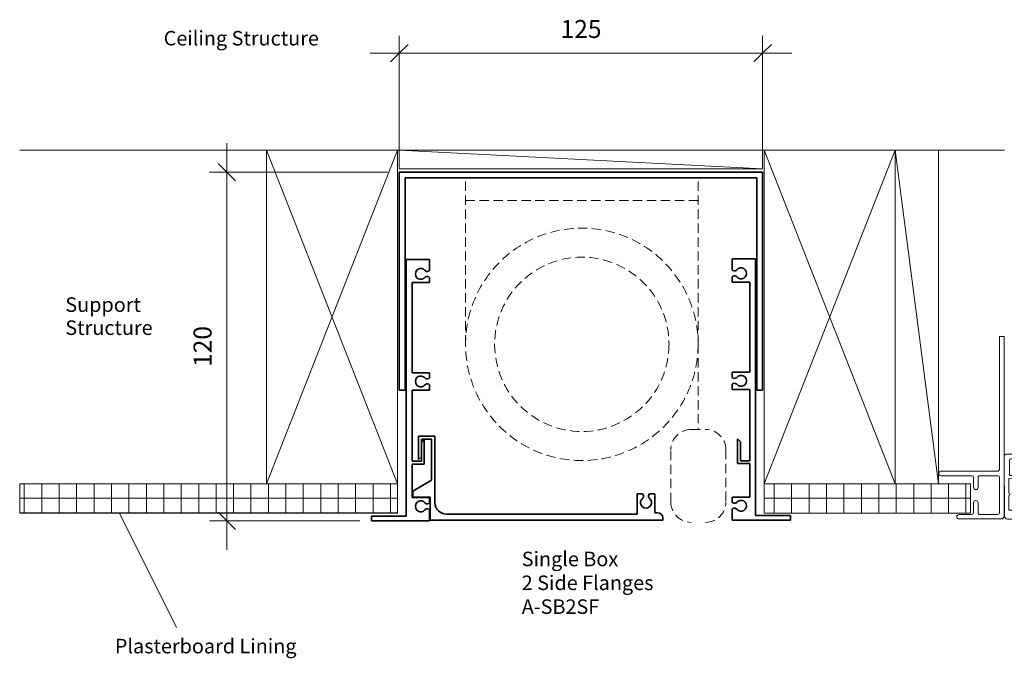
# Model space of a CAD drawing. Units: millimetres. Extents: x 2218 to 2743, y 1234 to 1559.
# Drawn here: x 2218 to 2557, y 1313 to 1533 of the extents above; entities that cross this region are included whole.
import ezdxf

# ---------------------------------------------------------------- set-up
doc = ezdxf.new("R2010")
doc.units = ezdxf.units.MM
doc.linetypes.add('Demolished', pattern=[4.8, 3.2, -1.6])
for name, color, linetype, lineweight in [('A-ANNO-DIMS', 211, 'Continuous', 9), ('A-ANNO-DIMS-2', 211, 'Continuous', 9), ('A-DETL', 90, 'Continuous', 18), ('A-DETL-DEMO', 6, 'Demolished', 18), ('A-DETL-GENF', 92, 'Continuous', 18), ('A-DETL-MEDM', 33, 'Continuous', 35), ('A-DETL-THIN', 151, 'Continuous', 18), ('APL Joinery', 7, 'Continuous', 18), ('G-ANNO-TEXT', 231, 'Continuous', 9), ('Joinery 1_dwg _2_', 8, 'Continuous', 18)]:
    doc.layers.add(name, color=color, linetype=linetype, lineweight=lineweight)
doc.styles.add('Arial', font='arial.ttf', dxfattribs={"height": 5})
doc.styles.add('Arial_B', font='arialbd.ttf', dxfattribs={"height": 6.190476})
doc.styles.add('Arial_B_1', font='arialbd.ttf', dxfattribs={"height": 5})
doc.dimstyles.new('Linear_-_3mm_Arial', dxfattribs={"dimscale": 304.8, "dimtxt": 6.121556, "dimasz": 0.019685, "dimexe": 0.019685, "dimexo": 0.013123, "dimgap": 0.011483, "dimtad": 1, "dimdec": 0, "dimzin": 0, "dimdsep": 46, "dimtxsty": 'Arial_B', "dimblk1": 'OBLIQUE', "dimblk2": 'OBLIQUE', "dimsah": 1, "dimcen": 0.09, "dimdle": 0.032808, "dimazin": 0, "dimtfac": 1, "dimtdec": 4, "dimtix": 1, "dimtmove": 0, "dimatfit": 3, "dimfxl": 1, "dimtvp": 1, "dimtfill": 1, "dimtolj": 1, "dimtzin": 0, "dimarcsym": 2})
pattern_1 = [(0, (0, 0), (0, 6), []), (90, (0, 0), (-6, 4e-16), [])]

# ---------------------------------------------------------------- blocks, each defined once
blk = doc.blocks.new('Joinery 1_dwg_Metro Thermalheart_ AW  SD with liner adaptor_dwg_01117-274940-APL Joinery Master Slider-275273-Detail Template - Single Box Double Flange')
at = {"layer": 'APL Joinery'}
for p, q in [((11.55, 20.7), (3.97, 20.7)), ((11.8, 18.9), (11.8, 20.45)), ((45.8, 20.45), (45.8, 18.9)), ((47.8, 20.7), (46.05, 20.7)), ((0, 18.7), (0, 0.5)), ((3.1, 19.2), (0.5, 19.2)), ((1.4, 17.1), (1.4, 1.9)), ((3.1, 17.6), (1.9, 17.6)), ((8.3, 19.3), (5.74, 19.3)), ((8.8, 1.9), (8.8, 18.8)), ((10.3, 12.6), (10.3, 17.5)), ((10.5, 17.7), (12.1, 17.7)), ((13.05, 18.7), (12, 18.7)), ((12.3, 17.5), (12.3, 16.95)), ((13.3, 16.95), (13.3, 18.45)), ((44.3, 18.45), (44.3, 16.95)), ((45.6, 18.7), (44.55, 18.7)), ((45.3, 16.95), (45.3, 17.5)), ((45.5, 17.7), (47.1, 17.7)), ((47.3, 17.5), (47.3, 12.6)), ((48.8, -1.1), (48.8, 19.7)), ((12.55, 16.7), (13.05, 16.7)), ((44.55, 16.7), (45.05, 16.7)), ((10.3, 6.9), (10.3, 11.8)), ((47.3, 11.8), (47.3, 6.9)), ((12.3, 7.45), (12.3, 6.9)), ((13.25, 7.7), (12.55, 7.7)), ((13.5, 5.95), (13.5, 7.45)), ((21.05, 8.01), (19.9, 8.01)), ((24.5, 8.01), (23.35, 8.01)), ((44.1, 7.45), (44.1, 5.95)), ((45.05, 7.7), (44.35, 7.7)), ((45.3, 6.9), (45.3, 7.45)), ((12.1, 6.7), (10.5, 6.7)), ((10.6, 2.3), (10.6, 5.5)), ((10.8, 5.7), (13.25, 5.7)), ((19.79, 4), (17.66, 4)), ((26.74, 4), (24.61, 4)), ((44.35, 5.7), (46.8, 5.7)), ((47.1, 6.7), (45.5, 6.7)), ((47, 5.5), (47, 0.5)), ((0.5, 0), (17.46, 0)), ((1.9, 1.4), (8.3, 1.4)), ((16.16, 1.8), (11.1, 1.8)), ((16.66, 3), (16.66, 2.3)), ((26.94, 0), (30.6, 0)), ((27.74, 2.3), (27.74, 3)), ((31.5, 1.8), (28.24, 1.8)), ((32.53, 0.87), (31.67, 1.73)), ((32.6, 0.2), (32.6, 0.7)), ((37.8, 0.7), (37.8, 0.2)), ((38.73, 1.73), (37.87, 0.87)), ((39.9, 1.8), (38.9, 1.8)), ((40.1, 0.5), (40.1, 1.6)), ((46.5, 0), (40.6, 0)), ((30.8, -0.2), (30.8, -1.1)), ((31.3, -1.6), (48.3, -1.6))]:
    blk.add_line(p, q, dxfattribs=at)
at = {"layer": 'APL Joinery', "flags": 128}
for points in [[(18.46, 1), (18.46, 2.5), (21.87, 2.5), (22.2, 2.83), (22.53, 2.5), (25.94, 2.5), (25.94, 1)], [(37.6, 0), (35.7, 0), (35.2, -0.5), (34.7, 0), (32.8, 0)]]:
    blk.add_lwpolyline(points, dxfattribs=at)
at = {"layer": 'APL Joinery'}
for centre, radius, start, end in [((3.1, 20), 0.8, 270, 30), ((3.97, 20.5), 0.2, 90, 210), ((11.55, 20.45), 0.25, 0, 90), ((46.05, 20.45), 0.25, 90, 180), ((47.8, 19.7), 1, 0, 90), ((0.5, 18.7), 0.5, 90, 180), ((1.9, 17.1), 0.5, 90, 180), ((3.1, 20), 2.4, 270, 335.5567), ((5.74, 18.8), 0.5, 90, 155.5567), ((8.3, 18.8), 0.5, 360, 90), ((10.5, 17.5), 0.2, 90, 180), ((12, 18.9), 0.2, 180, 270), ((12.1, 17.5), 0.2, 0, 90), ((12.55, 16.95), 0.25, 180, 270), ((13.05, 18.45), 0.25, 0, 90), ((13.05, 16.95), 0.25, 270, 0), ((44.55, 18.45), 0.25, 90, 180), ((44.55, 16.95), 0.25, 180, 270), ((45.05, 16.95), 0.25, 270, 0), ((45.5, 17.5), 0.2, 90, 180), ((45.6, 18.9), 0.2, 270, 360), ((47.1, 17.5), 0.2, 0, 90), ((10.3, 12.2), 0.4, 270, 90), ((47.3, 12.2), 0.4, 90, 270), ((10.5, 6.9), 0.2, 180, 270), ((12.1, 6.9), 0.2, 270, 360), ((12.55, 7.45), 0.25, 90, 180), ((13.25, 7.45), 0.25, 0, 90), ((22.2, 6.2), 2.93, 141.7673, 219.7156), ((22.2, 6.2), 1.53, 140.6731, 219.3269), ((20.47, 7.61), 0.7, 320.6731, 34.8499), ((23.93, 7.61), 0.7, 145.1501, 219.3269), ((22.2, 6.2), 1.53, 320.6731, 39.3269), ((22.2, 6.2), 2.93, 320.2844, 38.2327), ((44.35, 7.45), 0.25, 90, 180), ((45.05, 7.45), 0.25, 0, 90), ((45.5, 6.9), 0.2, 180, 270), ((47.1, 6.9), 0.2, 270, 360), ((10.8, 5.5), 0.2, 90, 180), ((13.25, 5.95), 0.25, 270, 0), ((17.66, 3), 1, 90, 180), ((19.79, 4.2), 0.2, 270, 39.7156), ((20.47, 4.79), 0.7, 11.2669, 39.3269), ((21.65, 5.02), 0.5, 191.2669, 245.0621), ((22.2, 6.2), 1.8, 245.0621, 294.9379), ((22.75, 5.02), 0.5, 294.9379, 348.7331), ((23.93, 4.79), 0.7, 140.6731, 168.7331), ((24.61, 4.2), 0.2, 140.2844, 270), ((26.74, 3), 1, 0, 90), ((44.35, 5.95), 0.25, 180, 270), ((46.8, 5.5), 0.2, 360, 90), ((0.5, 0.5), 0.5, 180, 270), ((1.9, 1.9), 0.5, 180, 270), ((8.3, 1.9), 0.5, 270, 0), ((11.1, 2.3), 0.5, 180, 270), ((16.16, 2.3), 0.5, 270, 0), ((17.46, 1), 1, 270, 0), ((26.94, 1), 1, 180, 270), ((28.24, 2.3), 0.5, 180, 270), ((30.6, -0.2), 0.2, 0, 90), ((31.5, 1.55), 0.25, 45, 90), ((32.35, 0.7), 0.25, 360, 45), ((32.8, 0.2), 0.2, 180, 270), ((37.6, 0.2), 0.2, 270, 360), ((38.05, 0.7), 0.25, 135, 180), ((38.9, 1.55), 0.25, 90, 135), ((39.9, 1.6), 0.2, 0, 90), ((40.6, 0.5), 0.5, 180, 270), ((46.5, 0.5), 0.5, 270, 0), ((31.3, -1.1), 0.5, 180, 270), ((48.3, -1.1), 0.5, 270, 0)]:
    blk.add_arc(centre, radius, start, end, dxfattribs=at)
blk = doc.blocks.new('DIMBLOCK1-Detail Template - Single Box Double Flange')
at = {"layer": 'A-ANNO-DIMS-2'}
for p, q in [((2289.69, 1350.23), (2289.69, 1490.23)), ((2289.69, 1480.23), (2283.69, 1480.23)), ((2289.69, 1480.23), (2345.04, 1480.23)), ((2289.69, 1360.23), (2283.69, 1360.23)), ((2289.69, 1360.23), (2335.44, 1360.23))]:
    blk.add_line(p, q, dxfattribs=at)
at = {"layer": 'A-ANNO-DIMS-2', "lineweight": 35}
for p, q in [((2289.69, 1480.23), (2286.69, 1483.23)), ((2289.69, 1480.23), (2292.69, 1477.23)), ((2289.69, 1360.23), (2286.69, 1363.23)), ((2289.69, 1360.23), (2292.69, 1357.23))]:
    blk.add_line(p, q, dxfattribs=at)
at = {"layer": 'A-ANNO-DIMS-2', "color": 0, "insert": (2278.25, 1413.23), "char_height": 6.19, "width": 16.7906, "attachment_point": 1, "rotation": 90, "line_spacing_factor": 0.941778, "style": 'Arial_B', "bg_fill": 3, "box_fill_scale": 1.25, "bg_fill_color": 256, "bg_fill_true_color": 13158600, "bg_fill_transparency": 0}
blk.add_mtext('120', dxfattribs=at)
blk = doc.blocks.new('_Oblique')
at = {"color": 0, "linetype": 'ByBlock', "lineweight": -2}
blk.add_line((-0.5, -0.5), (0.5, 0.5), dxfattribs=at)
blk = doc.blocks.new('DIMBLOCK2-Detail Template - Single Box Double Flange')
at = {"layer": 'A-ANNO-DIMS-2'}
for p, q in [((2349.04, 1521.19), (2349.04, 1527.19)), ((2474.04, 1521.19), (2474.04, 1527.19)), ((2339.04, 1521.19), (2484.04, 1521.19)), ((2349.04, 1521.19), (2349.04, 1484.23)), ((2474.04, 1521.19), (2474.04, 1484.23))]:
    blk.add_line(p, q, dxfattribs=at)
at = {"layer": 'A-ANNO-DIMS-2', "lineweight": 35}
for p, q in [((2349.04, 1521.19), (2346.04, 1518.19)), ((2349.04, 1521.19), (2352.04, 1524.19)), ((2474.04, 1521.19), (2471.04, 1518.19)), ((2474.04, 1521.19), (2477.04, 1524.19))]:
    blk.add_line(p, q, dxfattribs=at)
at = {"layer": 'A-ANNO-DIMS-2', "color": 0, "insert": (2404.54, 1532.63), "char_height": 6.19, "width": 16.7906, "attachment_point": 1, "line_spacing_factor": 0.941778, "style": 'Arial_B', "bg_fill": 3, "box_fill_scale": 1.25, "bg_fill_color": 256, "bg_fill_true_color": 13158600, "bg_fill_transparency": 0}
blk.add_mtext('125', dxfattribs=at)

msp = doc.modelspace()

# ---------------------------------------------------------------- hatches: boundary and pattern name
at = {"layer": 'A-DETL-GENF'}
h = msp.add_hatch(dxfattribs=at)
h.set_pattern_fill('FP_2', style=0, pattern_type=2)
h.set_pattern_definition(pattern_1)
h.paths.add_polyline_path([(2348.36, 1362.97), (2348.36, 1372.97), (2218.42, 1372.97), (2218.42, 1362.97)])
h = msp.add_hatch(dxfattribs=at)
h.set_pattern_fill('FP_2', style=0, pattern_type=2)
h.set_pattern_definition(pattern_1)
h.paths.add_polyline_path([(2545.6, 1362.92), (2545.6, 1372.92), (2474.6, 1372.92), (2474.6, 1362.92)])

# ---------------------------------------------------------------- linework, layer by layer
at = {"layer": 'A-DETL'}
msp.add_line((2351.44, 1396.48), (2351.44, 1393.79), dxfattribs=at)
at = {"layer": 'A-DETL-DEMO'}
for p, q in [((2371.83, 1421), (2371.83, 1478.25)), ((2451.83, 1421), (2451.83, 1478.25)), ((2371.83, 1470.52), (2451.83, 1470.52)), ((2451.83, 1421), (2451.83, 1391.68)), ((2449.44, 1391.68), (2454.41, 1391.68)), ((2442.44, 1366.72), (2442.44, 1384.68)), ((2461.41, 1384.68), (2461.41, 1366.72))]:
    msp.add_line(p, q, dxfattribs=at)
for radius in [40, 30]:
    msp.add_circle((2411.83, 1421), radius, dxfattribs=at)
for centre, start, end in [((2449.44, 1384.68), 90, 180), ((2454.41, 1384.68), 0, 90), ((2449.44, 1366.72), 180, 270), ((2454.41, 1366.72), 270, 0)]:
    msp.add_arc(centre, 7, start, end, dxfattribs=at)
at = {"layer": 'A-DETL-MEDM'}
for p, q in [((2349.04, 1405.23), (2349.04, 1480.23)), ((2349.04, 1480.23), (2474.04, 1480.23)), ((2351, 1405.23), (2351, 1478.25)), ((2351, 1478.25), (2472.04, 1478.25)), ((2472.04, 1405.2), (2472.04, 1478.25)), ((2474.04, 1480.23), (2474.04, 1405.2)), ((2359.44, 1450.23), (2351.44, 1450.23)), ((2351.44, 1450.23), (2351.44, 1361.88)), ((2359.44, 1446.4), (2359.44, 1450.23)), ((2463.59, 1446.6), (2463.59, 1450.43)), ((2463.59, 1450.43), (2471.59, 1450.43)), ((2471.59, 1450.43), (2471.59, 1362.08)), ((2359.44, 1442.23), (2359.44, 1444.05)), ((2463.59, 1442.43), (2463.59, 1444.25)), ((2353.44, 1411.23), (2353.44, 1442.23)), ((2353.44, 1442.23), (2359.44, 1442.23)), ((2469.59, 1442.43), (2463.59, 1442.43)), ((2469.59, 1411.43), (2469.59, 1442.43)), ((2359.44, 1411.23), (2353.44, 1411.23)), ((2359.44, 1409.4), (2359.44, 1411.23)), ((2463.59, 1409.6), (2463.59, 1411.43)), ((2463.59, 1411.43), (2469.59, 1411.43)), ((2359.44, 1405.23), (2359.44, 1407.05)), ((2463.59, 1405.43), (2463.59, 1407.25)), ((2351, 1405.23), (2349.04, 1405.23)), ((2353.44, 1405.23), (2359.44, 1405.23)), ((2353.44, 1380.73), (2353.44, 1405.23)), ((2469.59, 1405.43), (2463.59, 1405.43)), ((2469.59, 1380.93), (2469.59, 1405.43)), ((2474.04, 1405.2), (2472.04, 1405.2)), ((2471.59, 1396.67), (2471.59, 1393.98)), ((2355.67, 1381.31), (2355.67, 1389.39)), ((2355.67, 1389.39), (2361.31, 1389.39)), ((2361.31, 1389.39), (2361.31, 1366.52)), ((2360.14, 1388.4), (2356.64, 1388.4)), ((2356.64, 1388.4), (2356.64, 1382.27)), ((2357.64, 1388.23), (2356.64, 1387.23)), ((2356.64, 1387.23), (2356.64, 1380.73)), ((2357.64, 1379.73), (2357.64, 1388.23)), ((2360.14, 1374.18), (2360.14, 1388.4)), ((2465.39, 1386.99), (2465.39, 1388.43)), ((2465.39, 1388.43), (2466.39, 1387.43)), ((2465.39, 1379.93), (2465.39, 1387.7)), ((2466.39, 1387.43), (2466.39, 1380.93)), ((2355.67, 1381.31), (2356.64, 1382.27)), ((2356.64, 1380.73), (2353.44, 1380.73)), ((2353.44, 1368.23), (2353.44, 1379.73)), ((2353.44, 1379.73), (2357.64, 1379.73)), ((2469.59, 1379.93), (2465.39, 1379.93)), ((2466.39, 1380.93), (2469.59, 1380.93)), ((2469.59, 1368.43), (2469.59, 1379.93)), ((2353.65, 1370.43), (2360.14, 1374.18)), ((2353.65, 1368.44), (2353.65, 1370.43)), ((2430.91, 1369.52), (2430.91, 1362.52)), ((2430.91, 1369.52), (2432.75, 1369.52)), ((2436.91, 1369.52), (2435.08, 1369.52)), ((2436.91, 1363.02), (2436.91, 1369.52)), ((2359.44, 1368.23), (2353.44, 1368.23)), ((2359.67, 1368.44), (2353.65, 1368.44)), ((2359.44, 1366.4), (2359.44, 1368.23)), ((2359.67, 1360.43), (2359.67, 1368.44)), ((2463.59, 1366.6), (2463.59, 1368.43)), ((2463.59, 1368.43), (2469.59, 1368.43)), ((2351.44, 1361.88), (2339.44, 1361.88)), ((2339.44, 1361.88), (2339.44, 1360.23)), ((2359.44, 1360.23), (2359.44, 1364.05)), ((2365.31, 1362.52), (2430.91, 1362.52)), ((2437.91, 1363.02), (2436.91, 1363.02)), ((2463.59, 1360.43), (2463.59, 1364.25)), ((2471.59, 1362.08), (2483.59, 1362.08)), ((2483.59, 1362.08), (2483.59, 1360.43)), ((2339.44, 1360.23), (2359.44, 1360.23)), ((2359.67, 1360.43), (2439.67, 1360.43)), ((2439.67, 1360.43), (2439.67, 1361.26)), ((2483.59, 1360.43), (2463.59, 1360.43))]:
    msp.add_line(p, q, dxfattribs=at)
for centre, radius, start, end in [((2356.44, 1445.23), 1.88, 59.5377, 300.4623), ((2360.1, 1449.33), 3.68, 222.51, 236.7914), ((2464.36, 1447.34), 1.07, 224.0683, 303.2086), ((2462.93, 1449.53), 3.68, 303.2086, 317.49), ((2466.59, 1445.43), 1.88, 239.5377, 120.4623), ((2360.1, 1441.13), 3.68, 123.2086, 137.49), ((2358.67, 1447.15), 1.07, 236.7914, 315.9317), ((2358.67, 1443.31), 1.07, 44.0683, 123.2086), ((2464.36, 1443.51), 1.07, 56.7914, 135.9317), ((2462.93, 1441.33), 3.68, 42.51, 56.7914), ((2356.44, 1408.23), 1.88, 59.5377, 300.4623), ((2360.1, 1412.33), 3.68, 222.51, 236.7914), ((2358.67, 1410.15), 1.07, 236.7914, 315.9317), ((2464.36, 1410.34), 1.07, 224.0683, 303.2086), ((2462.93, 1412.53), 3.68, 303.2086, 317.49), ((2466.59, 1408.43), 1.88, 239.5377, 120.4623), ((2360.1, 1404.13), 3.68, 123.2086, 137.49), ((2358.67, 1406.31), 1.07, 44.0683, 123.2086), ((2464.36, 1406.51), 1.07, 56.7914, 135.9317), ((2462.93, 1404.33), 3.68, 42.51, 56.7914), ((2432, 1368.76), 1.07, 326.7914, 45.4704), ((2435.83, 1368.76), 1.07, 134.5296, 213.2086), ((2356.44, 1365.23), 1.88, 59.5377, 300.4623), ((2360.1, 1369.33), 3.68, 222.51, 236.7914), ((2358.67, 1367.15), 1.07, 236.7914, 315.9317), ((2365.31, 1366.52), 4, 180, 270), ((2433.92, 1366.53), 1.88, 149.5377, 30.4623), ((2429.82, 1370.19), 3.68, 312.51, 326.7914), ((2438.02, 1370.19), 3.68, 213.2086, 227.49), ((2464.36, 1367.34), 1.07, 224.0683, 303.2086), ((2462.93, 1369.53), 3.68, 303.2086, 317.49), ((2466.59, 1365.43), 1.88, 239.5377, 120.4623), ((2360.1, 1361.13), 3.68, 123.2086, 137.49), ((2358.67, 1363.31), 1.07, 44.0683, 123.2086), ((2437.91, 1361.26), 1.76, 0, 90), ((2464.36, 1363.51), 1.07, 56.7914, 135.9317), ((2462.93, 1361.33), 3.68, 42.51, 56.7914)]:
    msp.add_arc(centre, radius, start, end, dxfattribs=at)
at = {"layer": 'A-DETL-THIN'}
for p, q in [((2557.2, 1487.85), (2218.42, 1487.85)), ((2303.36, 1487.85), (2303.36, 1372.92)), ((2348.36, 1487.85), (2303.36, 1487.85)), ((2348.36, 1487.85), (2303.36, 1372.92)), ((2303.36, 1487.85), (2348.36, 1372.92)), ((2348.36, 1372.92), (2348.36, 1487.85)), ((2349, 1481.4), (2349, 1487.85)), ((2349, 1487.85), (2474, 1481.4)), ((2474, 1487.85), (2474, 1481.4)), ((2474.6, 1487.85), (2474.6, 1372.92)), ((2519.6, 1487.85), (2474.6, 1487.85)), ((2519.6, 1487.85), (2474.6, 1372.92)), ((2474.6, 1487.85), (2519.6, 1372.92)), ((2519.6, 1376.75), (2519.6, 1487.85)), ((2519.6, 1487.85), (2534.59, 1487.85)), ((2519.6, 1372.92), (2519.6, 1487.85)), ((2519.6, 1487.85), (2534.59, 1372.92)), ((2534.59, 1487.85), (2534.59, 1372.92)), ((2474, 1481.4), (2349, 1481.4)), ((2555.57, 1378.03), (2555.57, 1423.71)), ((2555.57, 1423.71), (2557.17, 1423.71)), ((2557.17, 1361.94), (2557.17, 1423.71)), ((2554.84, 1377.3), (2535.4, 1377.3)), ((2546, 1375.78), (2535.4, 1375.78)), ((2554.97, 1375.78), (2548.82, 1375.78)), ((2348.36, 1372.97), (2218.42, 1372.97)), ((2218.42, 1372.97), (2218.42, 1362.97)), ((2218.42, 1372.92), (2348.36, 1372.92)), ((2218.42, 1362.92), (2218.42, 1372.92)), ((2303.36, 1372.92), (2348.36, 1372.92)), ((2348.36, 1362.97), (2348.36, 1372.97)), ((2348.36, 1372.92), (2348.36, 1362.92)), ((2545.6, 1372.92), (2474.6, 1372.92)), ((2474.6, 1372.92), (2474.6, 1362.92)), ((2474.6, 1372.92), (2519.6, 1372.92)), ((2474.6, 1372.92), (2545.6, 1372.92)), ((2474.6, 1362.92), (2474.6, 1372.92)), ((2534.59, 1372.92), (2519.6, 1372.92)), ((2545.6, 1362.92), (2545.6, 1372.92)), ((2545.6, 1372.92), (2545.6, 1362.92)), ((2546.6, 1375.17), (2546.6, 1371.78)), ((2548.18, 1371.78), (2548.18, 1375.14)), ((2555.57, 1363.11), (2555.57, 1375.18)), ((2546.6, 1363.04), (2546.6, 1366.42)), ((2548.18, 1366.42), (2548.18, 1363.07)), ((2218.42, 1362.97), (2348.36, 1362.97)), ((2348.36, 1362.92), (2218.42, 1362.92)), ((2272.41, 1323.53), (2252.72, 1362.92)), ((2474.6, 1362.92), (2545.6, 1362.92)), ((2545.6, 1362.92), (2474.6, 1362.92)), ((2541.58, 1362.42), (2545.98, 1362.42)), ((2548.82, 1362.42), (2554.88, 1362.42)), ((2556.09, 1360.87), (2541.58, 1360.87))]:
    msp.add_line(p, q, dxfattribs=at)
for centre, radius, start, end in [((2535.4, 1376.54), 0.764, 90, 270), ((2546, 1375.17), 0.603, 0, 90), ((2548.82, 1375.14), 0.64, 90, 180), ((2554.84, 1378.03), 0.727, 270, 0), ((2554.97, 1375.18), 0.593, 0, 90), ((2547.39, 1371.78), 0.788, 180, 0), ((2547.39, 1366.42), 0.788, 0, 180), ((2541.58, 1361.64), 0.776, 90, 270), ((2545.98, 1363.04), 0.617, 270, 0), ((2548.82, 1363.07), 0.649, 180, 270), ((2554.88, 1363.11), 0.688, 270, 0), ((2556.09, 1361.94), 1.07, 270, 0)]:
    msp.add_arc(centre, radius, start, end, dxfattribs=at)

# ---------------------------------------------------------------- block references
at = {"layer": 'Joinery 1_dwg _2_', "color": 7, "rotation": 180.2767795002459}
msp.add_blockref('Joinery 1_dwg_Metro Thermalheart_ AW  SD with liner adaptor_dwg_01117-274940-APL Joinery Master Slider-275273-Detail Template - Single Box Double Flange', (2605.97, 1381.79), dxfattribs=at)

# ---------------------------------------------------------------- texts
at = {"layer": 'G-ANNO-TEXT', "color": 7, "char_height": 5, "attachment_point": 1, "bg_fill": 3, "box_fill_scale": 1.25, "bg_fill_color": 256, "bg_fill_true_color": 13158600, "bg_fill_transparency": 0}
for s, insert, width, style in [('Ceiling Structure', (2267.97, 1528.86), 61.8903, 'Arial'), ('Support ', (2234.13, 1437.16), 31.7468, 'Arial'), ('Single Box', (2391.15, 1349.61), 43.6118, 'Arial_B_1'), ('Plasterboard Lining', (2251.17, 1319.62), 72.1519, 'Arial')]:
    msp.add_mtext(s, dxfattribs=dict(at, insert=insert, width=width, style=style))

# ---------------------------------------------------------------- next in the draw order: texts
for s, insert, width, style in [('Structure', (2234.13, 1429.22), 34.1519, 'Arial'), ('2 Side Flanges', (2391.15, 1341.41), 59.0042, 'Arial_B_1')]:
    msp.add_mtext(s, dxfattribs=dict(at, insert=insert, width=width, style=style))

# ---------------------------------------------------------------- next in the draw order: dimensions: what is measured, and where the dimension line sits
at = {"layer": 'A-ANNO-DIMS'}
dim = msp.add_linear_dim(base=(2289.69, 1480.23), p1=(2339.44, 1360.23), p2=(2349.04, 1480.23), angle=90, dimstyle='Linear_-_3mm_Arial', override={"dimpost": '<>', "dimfxl": 120.383423}, dxfattribs=at)
dim.commit()
dim.dimension.update_dxf_attribs({"geometry": 'DIMBLOCK1-Detail Template - Single Box Double Flange', "text_midpoint": (2283.03, 1420.23)})

# ---------------------------------------------------------------- next in the draw order: texts
at = {"layer": 'G-ANNO-TEXT', "color": 7, "insert": (2391.15, 1333.2), "char_height": 5, "width": 35.9156, "attachment_point": 1, "style": 'Arial_B_1', "bg_fill": 3, "box_fill_scale": 1.25, "bg_fill_color": 256, "bg_fill_true_color": 13158600, "bg_fill_transparency": 0}
msp.add_mtext('A-SB2SF', dxfattribs=at)

# ---------------------------------------------------------------- next in the draw order: dimensions: what is measured, and where the dimension line sits
at = {"layer": 'A-ANNO-DIMS'}
dim = msp.add_linear_dim(base=(2474.04, 1521.19), p1=(2349.04, 1480.23), p2=(2474.04, 1480.23), dimstyle='Linear_-_3mm_Arial', override={"dimpost": '<>', "dimfxl": 125}, dxfattribs=at)
dim.commit()
dim.dimension.update_dxf_attribs({"geometry": 'DIMBLOCK2-Detail Template - Single Box Double Flange', "text_midpoint": (2411.54, 1527.86)})

doc.saveas('drawing.dxf')
